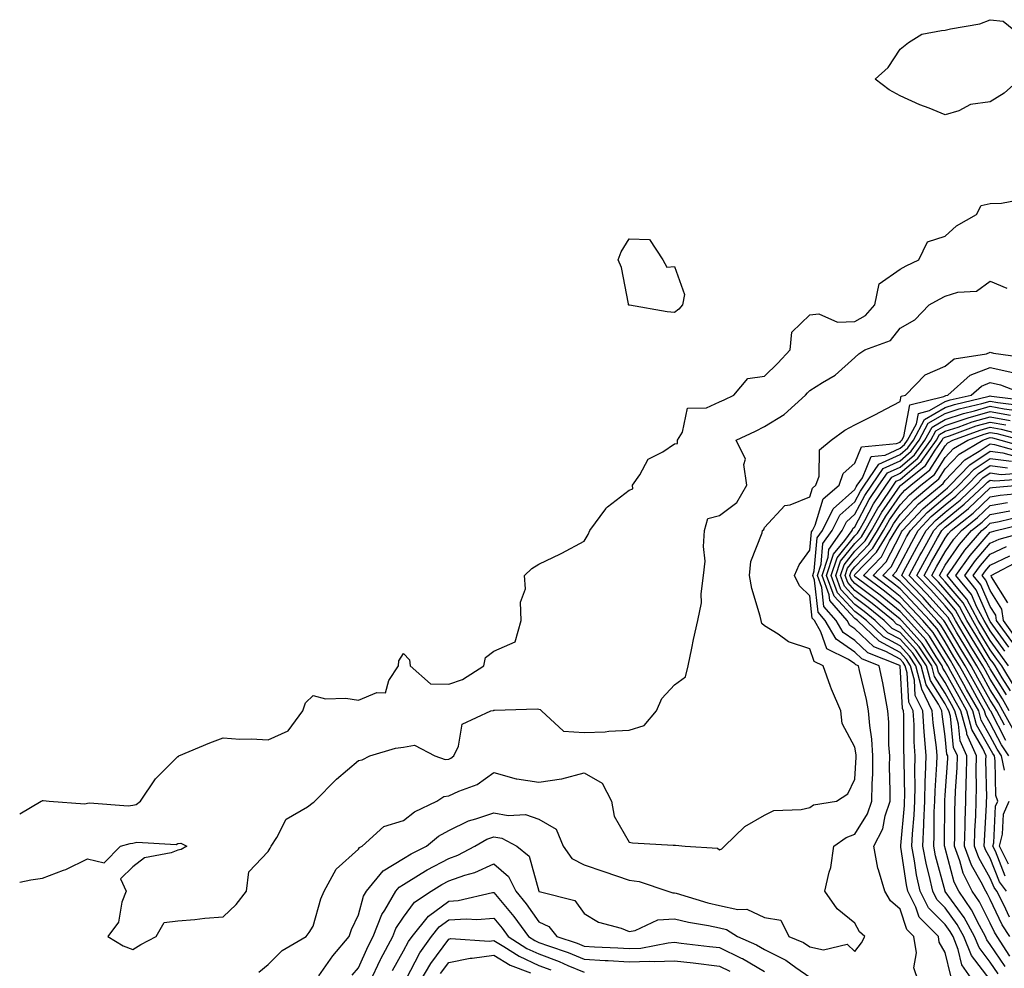
# Model space of a CAD drawing. Units: inches. Extents: x 1031843 to 1034483, y 7218698 to 7221338.
# Drawn here: x 1031843 to 1032061, y 7219395 to 7219605 of the extents above; entities that cross this region are included whole.
import ezdxf

# ---------------------------------------------------------------- set-up
doc = ezdxf.new("R2010")
doc.units = ezdxf.units.IN
doc.header["$MEASUREMENT"] = 0
doc.layers.add('Contour_10317218', color=7, linetype='Continuous', true_color=0xfe7e9f)

msp = doc.modelspace()

# ---------------------------------------------------------------- linework, layer by layer
at = {"layer": 'Contour_10317218'}
for points in [[(1032058.05, 7219586.92, 3042), (1032053.66, 7219586.31, 3042), (1032051.04, 7219584.91, 3042), (1032048.05, 7219584.03, 3042), (1032044.48, 7219585.49, 3042), (1032042.41, 7219586.28, 3042), (1032038.05, 7219588.21, 3042), (1032035.67, 7219589.54, 3042), (1032032.54, 7219591.92, 3042), (1032035.43, 7219594.54, 3042), (1032038.05, 7219598.56, 3042), (1032039.92, 7219600.05, 3042), (1032042.85, 7219601.92, 3042), (1032047.27, 7219602.7, 3042), (1032048.05, 7219602.78, 3042), (1032049.22, 7219603.09, 3042), (1032055.73, 7219604.24, 3042), (1032058.05, 7219605.12, 3042), (1032060.9, 7219604.77, 3042), (1032064.44, 7219601.92, 3042), (1032064.94, 7219598.81, 3042), (1032064.26, 7219595.71, 3042), (1032064.57, 7219591.92, 3042), (1032061.14, 7219588.83, 3042)], [(1031988.05, 7219540.2, 3042), (1031986.49, 7219540.36, 3042), (1031978.13, 7219541.84, 3042), (1031978.05, 7219541.84, 3042), (1031977.99, 7219541.86, 3042), (1031977.91, 7219541.92, 3042), (1031977.85, 7219542.12, 3042), (1031976.31, 7219550.18, 3042), (1031975.59, 7219551.92, 3042), (1031976.29, 7219553.68, 3042), (1031978.05, 7219556.57, 3042), (1031982.54, 7219556.41, 3042), (1031985.47, 7219551.92, 3042), (1031986.39, 7219550.26, 3042), (1031988.05, 7219550.44, 3042), (1031990.32, 7219544.19, 3042), (1031989.85, 7219541.92, 3042), (1031989.05, 7219540.92, 3042)]]:
    msp.add_polyline3d(points, close=True, dxfattribs=at)
for points in [[(1031843, 7219429.1, 3042), (1031847.74, 7219431.92, 3042), (1031847.97, 7219432, 3042), (1031848.05, 7219432.02, 3042), (1031848.17, 7219432.04, 3042), (1031849.55, 7219431.92, 3042), (1031857.41, 7219431.28, 3042), (1031858.05, 7219431.45, 3042), (1031858.46, 7219431.51, 3042), (1031867.03, 7219430.9, 3042), (1031868.05, 7219431, 3042), (1031868.79, 7219431.18, 3042), (1031869.79, 7219431.92, 3042), (1031873.11, 7219436.86, 3042), (1031878.05, 7219441.78, 3042), (1031878.15, 7219441.82, 3042), (1031878.26, 7219441.92, 3042), (1031885.12, 7219444.85, 3042), (1031888.05, 7219445.92, 3042), (1031891.76, 7219445.63, 3042), (1031894.26, 7219445.71, 3042), (1031898.05, 7219445.46, 3042), (1031902.5, 7219447.47, 3042), (1031905.76, 7219451.92, 3042), (1031906.31, 7219453.66, 3042), (1031908.05, 7219455.3, 3042), (1031910.73, 7219454.6, 3042), (1031915.24, 7219454.73, 3042), (1031918.05, 7219454.26, 3042), (1031922.11, 7219455.98, 3042), (1031924.05, 7219455.92, 3042), (1031924.79, 7219458.66, 3042), (1031926.9, 7219461.92, 3042), (1031927, 7219462.97, 3042), (1031928.05, 7219464.65, 3042), (1031929.34, 7219463.21, 3042), (1031929.48, 7219461.92, 3042), (1031934.05, 7219457.92, 3042), (1031938.05, 7219457.86, 3042), (1031941.12, 7219458.85, 3042), (1031945.84, 7219461.92, 3042), (1031946.21, 7219463.76, 3042), (1031948.05, 7219465.18, 3042), (1031952.76, 7219467.21, 3042), (1031954.09, 7219471.92, 3042), (1031953.97, 7219476, 3042), (1031955.06, 7219478.93, 3042), (1031954.83, 7219481.92, 3042), (1031956.49, 7219483.48, 3042), (1031958.05, 7219484.4, 3042), (1031962.85, 7219486.72, 3042), (1031963.13, 7219486.84, 3042), (1031968.05, 7219489.56, 3042), (1031968.97, 7219491, 3042), (1031969.3, 7219491.92, 3042), (1031972.85, 7219496.72, 3042), (1031973.01, 7219496.96, 3042), (1031973.26, 7219497.13, 3042), (1031978.05, 7219500.85, 3042), (1031978.87, 7219501.1, 3042), (1031978.75, 7219501.92, 3042), (1031980.37, 7219504.24, 3042), (1031982.27, 7219507.7, 3042), (1031985.49, 7219509.36, 3042), (1031988.05, 7219511.08, 3042), (1031988.77, 7219511.2, 3042), (1031988.75, 7219511.92, 3042), (1031989.83, 7219513.7, 3042), (1031990.96, 7219519.01, 3042), (1031995.2, 7219519.07, 3042), (1031998.05, 7219520.38, 3042), (1031999.1, 7219520.87, 3042), (1032001.19, 7219521.92, 3042), (1032004.36, 7219525.61, 3042), (1032008.05, 7219526.1, 3042), (1032011, 7219528.97, 3042), (1032013.69, 7219531.92, 3042), (1032014.1, 7219535.87, 3042), (1032018.05, 7219539.67, 3042), (1032020.02, 7219539.95, 3042), (1032024.18, 7219538.05, 3042), (1032028.05, 7219538.23, 3042), (1032030.43, 7219539.54, 3042), (1032032.46, 7219541.92, 3042), (1032033.42, 7219546.55, 3042), (1032038.05, 7219549.79, 3042), (1032039.44, 7219550.53, 3042), (1032042.21, 7219551.92, 3042), (1032044.12, 7219555.85, 3042), (1032048.05, 7219557.15, 3042), (1032050.55, 7219559.42, 3042), (1032055.02, 7219561.92, 3042), (1032056.04, 7219563.93, 3042), (1032058.05, 7219564.36, 3042), (1032060.55, 7219564.42, 3042), (1032064.73, 7219565.24, 3042)], [(1031843, 7219413.98, 3041), (1031845.49, 7219414.48, 3041), (1031848.05, 7219414.83, 3041), (1031852.72, 7219416.59, 3041), (1031853.23, 7219416.74, 3041), (1031858.05, 7219419.09, 3041), (1031861.72, 7219418.25, 3041), (1031865.35, 7219421.92, 3041), (1031867.44, 7219422.53, 3041), (1031868.05, 7219422.58, 3041), (1031868.93, 7219422.8, 3041), (1031877.68, 7219422.29, 3041), (1031878.05, 7219422.51, 3041), (1031878.71, 7219422.58, 3041), (1031880.04, 7219421.92, 3041), (1031878.79, 7219421.18, 3041), (1031878.05, 7219421.02, 3041), (1031876.59, 7219420.46, 3041), (1031870.65, 7219419.32, 3041), (1031868.05, 7219417.37, 3041), (1031865.3, 7219414.67, 3041), (1031866.57, 7219411.92, 3041), (1031865.65, 7219409.52, 3041), (1031864.89, 7219405.08, 3041), (1031862.5, 7219401.92, 3041), (1031865.94, 7219399.81, 3041), (1031868.05, 7219399.05, 3041), (1031869.87, 7219400.1, 3041), (1031873.26, 7219401.92, 3041), (1031875, 7219404.97, 3041), (1031878.05, 7219405.38, 3041), (1031881.8, 7219405.67, 3041), (1031884.01, 7219405.96, 3041), (1031888.05, 7219406.24, 3041), (1031890.98, 7219408.99, 3041), (1031893.26, 7219411.92, 3041), (1031893.75, 7219416.22, 3041), (1031898.05, 7219420.77, 3041), (1031898.48, 7219421.49, 3041), (1031898.71, 7219421.92, 3041), (1031900, 7219423.87, 3041), (1031902.07, 7219427.9, 3041), (1031906.8, 7219430.67, 3041), (1031908.05, 7219431.57, 3041), (1031908.23, 7219431.74, 3041), (1031908.36, 7219431.92, 3041), (1031913.17, 7219436.8, 3041), (1031918.05, 7219440.92, 3041), (1031918.89, 7219441.08, 3041), (1031920.55, 7219441.92, 3041), (1031926.29, 7219443.68, 3041), (1031928.05, 7219443.89, 3041), (1031930.45, 7219444.32, 3041), (1031934.98, 7219441.92, 3041), (1031937.27, 7219441.14, 3041), (1031938.05, 7219441.22, 3041), (1031938.54, 7219441.43, 3041), (1031939.16, 7219441.92, 3041), (1031940.22, 7219444.09, 3041), (1031941.02, 7219448.95, 3041), (1031947.42, 7219451.92, 3041), (1031947.97, 7219452, 3041), (1031948.05, 7219452.06, 3041), (1031948.17, 7219452.04, 3041), (1031957.64, 7219452.33, 3041), (1031958.05, 7219452.31, 3041), (1031958.34, 7219452.21, 3041), (1031958.62, 7219451.92, 3041), (1031963.52, 7219447.39, 3041), (1031968.05, 7219447.1, 3041), (1031972.7, 7219447.27, 3041), (1031973.56, 7219447.43, 3041), (1031978.05, 7219447.66, 3041), (1031981.33, 7219448.64, 3041), (1031984.12, 7219451.92, 3041), (1031985.28, 7219454.69, 3041), (1031988.05, 7219457.68, 3041), (1031990.49, 7219459.48, 3041), (1031991.08, 7219461.92, 3041), (1031991.94, 7219465.81, 3041), (1031992.27, 7219467.7, 3041), (1031993.28, 7219471.92, 3041), (1031994.09, 7219475.88, 3041), (1031993.97, 7219477.84, 3041), (1031994.5, 7219481.92, 3041), (1031994.85, 7219485.12, 3041), (1031994.48, 7219488.35, 3041), (1031994.75, 7219491.92, 3041), (1031995.45, 7219494.52, 3041), (1031998.05, 7219495.24, 3041), (1032001.9, 7219498.07, 3041), (1032004.07, 7219501.92, 3041), (1032003.42, 7219506.55, 3041), (1032003.83, 7219507.7, 3041), (1032001.74, 7219511.92, 3041), (1032006.04, 7219513.93, 3041), (1032008.05, 7219514.93, 3041), (1032012.37, 7219517.6, 3041), (1032017.07, 7219521.92, 3041), (1032017.56, 7219522.41, 3041), (1032018.05, 7219522.94, 3041), (1032020.84, 7219524.71, 3041), (1032023.66, 7219526.31, 3041), (1032028.05, 7219530.26, 3041), (1032028.95, 7219531.02, 3041), (1032030.22, 7219531.92, 3041), (1032035.94, 7219534.03, 3041), (1032038.05, 7219536.78, 3041), (1032041.35, 7219538.62, 3041), (1032044.5, 7219541.92, 3041), (1032046.78, 7219543.19, 3041), (1032048.05, 7219543.83, 3041), (1032050.86, 7219544.73, 3041), (1032055, 7219544.97, 3041), (1032058.05, 7219547.15, 3041), (1032061.74, 7219545.61, 3041)], [(1031896, 7219393.97, 3040), (1031898.05, 7219395.69, 3040), (1031901.14, 7219398.83, 3040), (1031906.45, 7219401.92, 3040), (1031907.15, 7219402.82, 3040), (1031908.05, 7219404.19, 3040), (1031909.75, 7219410.22, 3040), (1031910.45, 7219411.92, 3040), (1031913.13, 7219416.84, 3040), (1031918.05, 7219421.28, 3040), (1031918.32, 7219421.65, 3040), (1031918.91, 7219421.92, 3040), (1031923.71, 7219426.26, 3040), (1031928.05, 7219427.64, 3040), (1031930.45, 7219429.52, 3040), (1031935.39, 7219431.92, 3040), (1031937, 7219432.97, 3040), (1031938.05, 7219433.09, 3040), (1031940.26, 7219434.13, 3040), (1031944.36, 7219435.61, 3040), (1031948.05, 7219438.23, 3040), (1031952.99, 7219436.86, 3040), (1031953.11, 7219436.86, 3040), (1031958.05, 7219436.08, 3040), (1031963.01, 7219436.88, 3040), (1031963.09, 7219436.88, 3040), (1031968.05, 7219438.21, 3040), (1031972.05, 7219435.92, 3040), (1031974.12, 7219431.92, 3040), (1031974.71, 7219428.58, 3040), (1031978.05, 7219422.8, 3040), (1031978.79, 7219422.66, 3040), (1031987.8, 7219422.17, 3040), (1031988.05, 7219422.13, 3040), (1031988.3, 7219422.17, 3040), (1031990.47, 7219421.92, 3040), (1031997.6, 7219421.47, 3040), (1031998.05, 7219421.12, 3040), (1031998.6, 7219421.37, 3040), (1031999.14, 7219421.92, 3040), (1032003.69, 7219426.28, 3040), (1032008.05, 7219428.81, 3040), (1032010.12, 7219429.85, 3040), (1032016.17, 7219430.05, 3040), (1032018.05, 7219430.53, 3040), (1032018.91, 7219431.06, 3040), (1032023.99, 7219431.92, 3040), (1032026.45, 7219433.52, 3040), (1032028.05, 7219436.78, 3040), (1032028.32, 7219441.65, 3040), (1032028.32, 7219441.92, 3040), (1032028.3, 7219442.17, 3040), (1032028.05, 7219443.89, 3040), (1032025.24, 7219449.11, 3040), (1032024.96, 7219451.92, 3040), (1032022.84, 7219456.71, 3040), (1032022.66, 7219457.31, 3040), (1032020.98, 7219461.92, 3040), (1032019.01, 7219462.88, 3040), (1032018.05, 7219465.67, 3040), (1032013.36, 7219467.23, 3040), (1032011.04, 7219468.93, 3040), (1032008.05, 7219470.77, 3040), (1032007.42, 7219471.3, 3040), (1032007.29, 7219471.92, 3040), (1032007.09, 7219472.88, 3040), (1032005.18, 7219479.05, 3040), (1032004.73, 7219481.92, 3040), (1032004.98, 7219484.99, 3040), (1032007.5, 7219491.37, 3040), (1032007.58, 7219491.92, 3040), (1032007.87, 7219492.1, 3040), (1032008.05, 7219492.58, 3040), (1032012.56, 7219497.41, 3040), (1032013.69, 7219497.56, 3040), (1032018.05, 7219499.34, 3040), (1032018.66, 7219501.31, 3040), (1032019.36, 7219501.92, 3040), (1032020.1, 7219503.97, 3040), (1032020.18, 7219509.79, 3040), (1032022.78, 7219511.92, 3040), (1032025.8, 7219514.17, 3040), (1032028.05, 7219515.34, 3040), (1032032.46, 7219517.51, 3040), (1032035, 7219518.87, 3040), (1032038.05, 7219520.47, 3040), (1032038.28, 7219521.69, 3040), (1032039.24, 7219521.92, 3040), (1032043.6, 7219526.37, 3040), (1032048.05, 7219528.29, 3040), (1032050.04, 7219529.93, 3040), (1032057.21, 7219531.08, 3040), (1032058.05, 7219531.39, 3040), (1032058.73, 7219531.24, 3040), (1032066.31, 7219530.18, 3040)], [(1031909.28, 7219393.15, 3039), (1031912.37, 7219397.6, 3039), (1031915.98, 7219401.92, 3039), (1031916.51, 7219403.46, 3039), (1031918.05, 7219406.67, 3039), (1031919.16, 7219410.81, 3039), (1031919.81, 7219411.92, 3039), (1031923.52, 7219416.45, 3039), (1031928.05, 7219419.22, 3039), (1031929.73, 7219420.24, 3039), (1031933.13, 7219421.92, 3039), (1031935.82, 7219424.15, 3039), (1031938.05, 7219425.38, 3039), (1031942.41, 7219427.56, 3039), (1031944.09, 7219427.96, 3039), (1031948.05, 7219429.34, 3039), (1031951.23, 7219428.74, 3039), (1031955.06, 7219428.93, 3039), (1031958.05, 7219427.9, 3039), (1031961.84, 7219425.71, 3039), (1031963.42, 7219421.92, 3039), (1031965.35, 7219419.22, 3039), (1031968.05, 7219417.76, 3039), (1031972.42, 7219416.3, 3039), (1031978.05, 7219414.42, 3039), (1031980.22, 7219414.09, 3039), (1031986.6, 7219411.92, 3039), (1031987.72, 7219411.59, 3039), (1031988.05, 7219411.61, 3039), (1031988.48, 7219411.49, 3039), (1031995.47, 7219409.34, 3039), (1031998.05, 7219408.8, 3039), (1032002.09, 7219407.88, 3039), (1032004.12, 7219407.99, 3039), (1032008.05, 7219406.14, 3039), (1032011.64, 7219405.51, 3039), (1032013.44, 7219401.92, 3039), (1032016.68, 7219400.55, 3039), (1032018.05, 7219399.6, 3039), (1032021.06, 7219398.91, 3039), (1032026.31, 7219400.18, 3039), (1032028.05, 7219398.56, 3039), (1032029.48, 7219400.49, 3039), (1032030.24, 7219401.92, 3039), (1032029.05, 7219402.92, 3039), (1032028.05, 7219404.89, 3039), (1032024.14, 7219408.01, 3039), (1032021.39, 7219411.92, 3039), (1032022.31, 7219416.18, 3039), (1032022.74, 7219417.23, 3039), (1032023.36, 7219421.92, 3039), (1032026.1, 7219423.87, 3039), (1032028.05, 7219424.56, 3039), (1032030.86, 7219429.11, 3039), (1032031.82, 7219431.92, 3039), (1032031.86, 7219435.73, 3039), (1032032, 7219437.97, 3039), (1032032.03, 7219441.92, 3039), (1032031.78, 7219445.65, 3039), (1032031.33, 7219448.64, 3039), (1032031.08, 7219451.92, 3039), (1032030.59, 7219454.46, 3039), (1032029.07, 7219460.9, 3039), (1032028.85, 7219461.92, 3039), (1032028.28, 7219462.15, 3039), (1032028.05, 7219462.37, 3039), (1032026.64, 7219463.33, 3039), (1032021.82, 7219465.69, 3039), (1032020.51, 7219469.46, 3039), (1032019.09, 7219471.92, 3039), (1032018.6, 7219472.47, 3039), (1032018.05, 7219477.41, 3039), (1032015.78, 7219479.65, 3039), (1032014.63, 7219481.92, 3039), (1032015.69, 7219484.28, 3039), (1032018.05, 7219487.55, 3039), (1032018.4, 7219491.57, 3039), (1032018.66, 7219491.92, 3039), (1032019.24, 7219493.11, 3039), (1032021.02, 7219498.95, 3039), (1032024.55, 7219501.92, 3039), (1032025.47, 7219504.5, 3039), (1032028.05, 7219506.82, 3039), (1032029.53, 7219510.44, 3039), (1032037.29, 7219511.16, 3039), (1032038.05, 7219511.51, 3039), (1032038.26, 7219511.71, 3039), (1032038.42, 7219511.92, 3039), (1032038.87, 7219512.74, 3039), (1032040.2, 7219519.77, 3039), (1032047.72, 7219521.59, 3039), (1032048.05, 7219521.78, 3039), (1032048.17, 7219521.8, 3039), (1032048.62, 7219521.92, 3039), (1032053.62, 7219526.35, 3039), (1032058.05, 7219528.05, 3039), (1032063.03, 7219526.9, 3039)], [(1032042.11, 7219391.92, 3038), (1032041.1, 7219394.97, 3038), (1032041.66, 7219398.31, 3038), (1032041.12, 7219401.92, 3038), (1032039.59, 7219403.46, 3038), (1032038.05, 7219407.99, 3038), (1032035.96, 7219409.83, 3038), (1032034.65, 7219411.92, 3038), (1032033.3, 7219416.67, 3038), (1032033.15, 7219417.02, 3038), (1032032.21, 7219421.92, 3038), (1032034.2, 7219425.77, 3038), (1032034.75, 7219428.62, 3038), (1032035.86, 7219431.92, 3038), (1032035.88, 7219434.09, 3038), (1032035.73, 7219439.6, 3038), (1032035.76, 7219441.92, 3038), (1032035.59, 7219444.38, 3038), (1032035.57, 7219449.44, 3038), (1032035.37, 7219451.92, 3038), (1032034.73, 7219455.24, 3038), (1032034.26, 7219458.13, 3038), (1032033.46, 7219461.92, 3038), (1032029.61, 7219463.48, 3038), (1032028.05, 7219464.95, 3038), (1032023.91, 7219467.78, 3038), (1032021.49, 7219471.92, 3038), (1032019.89, 7219473.76, 3038), (1032019.1, 7219480.87, 3038), (1032018.71, 7219481.92, 3038), (1032019.05, 7219482.92, 3038), (1032019.69, 7219490.28, 3038), (1032020.84, 7219491.92, 3038), (1032023.25, 7219496.72, 3038), (1032028.05, 7219501.02, 3038), (1032028.36, 7219501.61, 3038), (1032028.58, 7219501.92, 3038), (1032029.73, 7219503.6, 3038), (1032031.66, 7219508.31, 3038), (1032034.73, 7219508.6, 3038), (1032038.05, 7219510.12, 3038), (1032039.03, 7219510.94, 3038), (1032039.71, 7219511.92, 3038), (1032041.66, 7219515.53, 3038), (1032042.11, 7219517.86, 3038), (1032044.59, 7219518.46, 3038), (1032048.05, 7219520.46, 3038), (1032049.14, 7219520.83, 3038), (1032053.79, 7219521.92, 3038), (1032056.06, 7219523.91, 3038), (1032058.05, 7219524.69, 3038), (1032060.3, 7219524.17, 3038), (1032066.25, 7219521.92, 3038)], [(1032049.28, 7219393.15, 3037), (1032048.05, 7219398.37, 3037), (1032046.74, 7219400.61, 3037), (1032046.55, 7219401.92, 3037), (1032042.31, 7219406.18, 3037), (1032041.55, 7219408.42, 3037), (1032039.79, 7219411.92, 3037), (1032039.48, 7219413.35, 3037), (1032038.25, 7219421.72, 3037), (1032038.21, 7219421.92, 3037), (1032038.23, 7219422.1, 3037), (1032039.03, 7219430.94, 3037), (1032039.07, 7219431.92, 3037), (1032039.09, 7219432.96, 3037), (1032038.95, 7219441.02, 3037), (1032038.99, 7219441.92, 3037), (1032038.91, 7219442.78, 3037), (1032038.91, 7219451.06, 3037), (1032038.85, 7219451.92, 3037), (1032038.58, 7219452.45, 3037), (1032038.05, 7219461.92, 3037), (1032038.03, 7219461.94, 3037), (1032030.94, 7219464.81, 3037), (1032028.05, 7219467.51, 3037), (1032025.43, 7219469.3, 3037), (1032023.91, 7219471.92, 3037), (1032021.19, 7219475.06, 3037), (1032020.73, 7219479.24, 3037), (1032019.73, 7219481.92, 3037), (1032020.57, 7219484.44, 3037), (1032020.96, 7219489.01, 3037), (1032023.03, 7219491.92, 3037), (1032024.71, 7219495.26, 3037), (1032028.05, 7219498.27, 3037), (1032029.32, 7219500.65, 3037), (1032030.18, 7219501.92, 3037), (1032033.38, 7219506.59, 3037), (1032038.05, 7219508.74, 3037), (1032039.77, 7219510.2, 3037), (1032041, 7219511.92, 3037), (1032043.48, 7219516.49, 3037), (1032048.05, 7219519.15, 3037), (1032050.14, 7219519.83, 3037), (1032057.78, 7219521.65, 3037), (1032058.05, 7219521.72, 3037), (1032058.3, 7219521.67, 3037), (1032066.76, 7219520.63, 3037)], [(1032054.3, 7219391.92, 3036), (1032051.74, 7219395.61, 3036), (1032050.94, 7219399.03, 3036), (1032049.79, 7219401.92, 3036), (1032049.16, 7219403.03, 3036), (1032048.05, 7219404.58, 3036), (1032044.38, 7219408.25, 3036), (1032042.54, 7219411.92, 3036), (1032041.72, 7219415.59, 3036), (1032041.27, 7219418.7, 3036), (1032040.65, 7219421.92, 3036), (1032040.78, 7219424.65, 3036), (1032041.16, 7219428.81, 3036), (1032041.29, 7219431.92, 3036), (1032041.37, 7219435.24, 3036), (1032041.31, 7219438.66, 3036), (1032041.41, 7219441.92, 3036), (1032041.17, 7219445.05, 3036), (1032041.17, 7219448.8, 3036), (1032040.96, 7219451.92, 3036), (1032040, 7219453.87, 3036), (1032039.65, 7219460.32, 3036), (1032039.22, 7219461.92, 3036), (1032038.75, 7219462.62, 3036), (1032038.05, 7219463.4, 3036), (1032034.89, 7219465.08, 3036), (1032032.27, 7219466.14, 3036), (1032028.05, 7219470.08, 3036), (1032026.96, 7219470.83, 3036), (1032026.33, 7219471.92, 3036), (1032022.48, 7219476.35, 3036), (1032022.33, 7219477.64, 3036), (1032020.76, 7219481.92, 3036), (1032022.09, 7219485.96, 3036), (1032022.25, 7219487.72, 3036), (1032025.22, 7219491.92, 3036), (1032026.16, 7219493.81, 3036), (1032028.05, 7219495.49, 3036), (1032030.28, 7219499.69, 3036), (1032031.78, 7219501.92, 3036), (1032034.34, 7219505.63, 3036), (1032038.05, 7219507.35, 3036), (1032040.51, 7219509.46, 3036), (1032042.27, 7219511.92, 3036), (1032044.3, 7219515.67, 3036), (1032048.05, 7219517.84, 3036), (1032051.14, 7219518.83, 3036), (1032056.16, 7219520.03, 3036), (1032058.05, 7219520.57, 3036), (1032059.71, 7219520.26, 3036), (1032065.65, 7219519.52, 3036)], [(1032058.05, 7219392.31, 3035), (1032053.85, 7219397.72, 3035), (1032052.17, 7219401.92, 3035), (1032050.71, 7219404.58, 3035), (1032048.05, 7219408.23, 3035), (1032046.21, 7219410.08, 3035), (1032045.28, 7219411.92, 3035), (1032044.5, 7219415.47, 3035), (1032043.89, 7219417.76, 3035), (1032043.07, 7219421.92, 3035), (1032043.3, 7219426.67, 3035), (1032043.3, 7219427.17, 3035), (1032043.52, 7219431.92, 3035), (1032043.64, 7219436.33, 3035), (1032043.71, 7219437.58, 3035), (1032043.85, 7219441.92, 3035), (1032043.5, 7219446.47, 3035), (1032043.38, 7219447.25, 3035), (1032043.07, 7219451.92, 3035), (1032041.43, 7219455.3, 3035), (1032041.25, 7219458.72, 3035), (1032040.39, 7219461.92, 3035), (1032039.46, 7219463.33, 3035), (1032038.05, 7219464.87, 3035), (1032033.46, 7219467.33, 3035), (1032028.62, 7219471.92, 3035), (1032028.3, 7219472.17, 3035), (1032028.05, 7219472.37, 3035), (1032023.46, 7219477.33, 3035), (1032021.78, 7219481.92, 3035), (1032023.34, 7219486.63, 3035), (1032025.84, 7219489.71, 3035), (1032027.41, 7219491.92, 3035), (1032027.62, 7219492.35, 3035), (1032028.05, 7219492.74, 3035), (1032031.23, 7219498.74, 3035), (1032033.38, 7219501.92, 3035), (1032035.28, 7219504.69, 3035), (1032038.05, 7219505.96, 3035), (1032041.27, 7219508.7, 3035), (1032043.56, 7219511.92, 3035), (1032045.14, 7219514.83, 3035), (1032048.05, 7219516.53, 3035), (1032052.13, 7219517.84, 3035), (1032054.55, 7219518.42, 3035), (1032058.05, 7219519.42, 3035), (1032061.12, 7219518.85, 3035), (1032064.55, 7219518.42, 3035)], [(1032059.79, 7219393.66, 3034), (1032058.05, 7219396.24, 3034), (1032055.57, 7219399.44, 3034), (1032054.57, 7219401.92, 3034), (1032052.25, 7219406.12, 3034), (1032048.05, 7219411.9, 3034), (1032048.03, 7219411.9, 3034), (1032048.03, 7219411.94, 3034), (1032045.92, 7219419.79, 3034), (1032045.51, 7219421.92, 3034), (1032045.63, 7219424.34, 3034), (1032045.63, 7219429.5, 3034), (1032045.75, 7219431.92, 3034), (1032045.8, 7219434.17, 3034), (1032046.21, 7219440.08, 3034), (1032046.27, 7219441.92, 3034), (1032046.14, 7219443.83, 3034), (1032045.37, 7219449.24, 3034), (1032045.18, 7219451.92, 3034), (1032042.85, 7219456.72, 3034), (1032042.84, 7219457.13, 3034), (1032041.57, 7219461.92, 3034), (1032040.16, 7219464.03, 3034), (1032038.05, 7219466.35, 3034), (1032034.42, 7219468.29, 3034), (1032030.59, 7219471.92, 3034), (1032029.18, 7219473.05, 3034), (1032028.05, 7219473.93, 3034), (1032024.22, 7219478.09, 3034), (1032022.8, 7219481.92, 3034), (1032024.1, 7219485.87, 3034), (1032028.05, 7219490.71, 3034), (1032028.64, 7219491.33, 3034), (1032029.01, 7219491.92, 3034), (1032030.26, 7219494.13, 3034), (1032032.19, 7219497.78, 3034), (1032034.98, 7219501.92, 3034), (1032036.23, 7219503.74, 3034), (1032038.05, 7219504.58, 3034), (1032042.01, 7219507.96, 3034), (1032044.85, 7219511.92, 3034), (1032045.96, 7219514.01, 3034), (1032048.05, 7219515.2, 3034), (1032052.91, 7219516.78, 3034), (1032053.11, 7219516.86, 3034), (1032058.05, 7219518.27, 3034), (1032062.52, 7219517.45, 3034)], [(1032061.35, 7219395.22, 3033), (1032058.05, 7219400.16, 3033), (1032057.29, 7219401.16, 3033), (1032056.98, 7219401.92, 3033), (1032055.63, 7219404.34, 3033), (1032053.91, 7219407.78, 3033), (1032051.04, 7219411.92, 3033), (1032050.04, 7219413.91, 3033), (1032048.05, 7219421.47, 3033), (1032047.95, 7219421.82, 3033), (1032047.93, 7219421.92, 3033), (1032047.93, 7219422.04, 3033), (1032047.95, 7219431.82, 3033), (1032047.95, 7219431.92, 3033), (1032047.95, 7219432.02, 3033), (1032048.05, 7219433.25, 3033), (1032048.62, 7219441.35, 3033), (1032048.62, 7219441.92, 3033), (1032048.44, 7219442.31, 3033), (1032048.05, 7219446.26, 3033), (1032047.35, 7219451.22, 3033), (1032047.31, 7219451.92, 3033), (1032046.6, 7219453.37, 3033), (1032043.85, 7219457.72, 3033), (1032042.72, 7219461.92, 3033), (1032040.86, 7219464.73, 3033), (1032038.05, 7219467.82, 3033), (1032035.37, 7219469.24, 3033), (1032032.56, 7219471.92, 3033), (1032030.08, 7219473.95, 3033), (1032028.05, 7219475.47, 3033), (1032024.96, 7219478.83, 3033), (1032023.83, 7219481.92, 3033), (1032024.87, 7219485.1, 3033), (1032028.05, 7219489.01, 3033), (1032029.5, 7219490.47, 3033), (1032030.35, 7219491.92, 3033), (1032033.15, 7219496.82, 3033), (1032033.56, 7219497.43, 3033), (1032036.57, 7219501.92, 3033), (1032037.17, 7219502.8, 3033), (1032038.05, 7219503.19, 3033), (1032042.76, 7219507.21, 3033), (1032046.12, 7219511.92, 3033), (1032046.8, 7219513.17, 3033), (1032048.05, 7219513.89, 3033), (1032050.96, 7219514.83, 3033), (1032054.01, 7219515.96, 3033), (1032058.05, 7219517.12, 3033), (1032062.44, 7219516.31, 3033)], [(1032062.41, 7219397.56, 3032), (1032059.59, 7219401.92, 3032), (1032058.97, 7219402.84, 3032), (1032058.05, 7219404.83, 3032), (1032055.69, 7219409.56, 3032), (1032054.03, 7219411.92, 3032), (1032052.05, 7219415.92, 3032), (1032051.33, 7219418.64, 3032), (1032050.14, 7219421.92, 3032), (1032050.2, 7219424.07, 3032), (1032050.22, 7219429.75, 3032), (1032050.28, 7219431.92, 3032), (1032050.34, 7219434.21, 3032), (1032050.69, 7219439.28, 3032), (1032050.75, 7219441.92, 3032), (1032049.92, 7219443.8, 3032), (1032049.22, 7219450.75, 3032), (1032048.89, 7219451.92, 3032), (1032048.6, 7219452.47, 3032), (1032048.05, 7219453.46, 3032), (1032044.77, 7219458.64, 3032), (1032043.89, 7219461.92, 3032), (1032041.57, 7219465.44, 3032), (1032038.05, 7219469.28, 3032), (1032036.33, 7219470.2, 3032), (1032034.53, 7219471.92, 3032), (1032030.96, 7219474.83, 3032), (1032028.05, 7219477.04, 3032), (1032025.71, 7219479.58, 3032), (1032024.85, 7219481.92, 3032), (1032025.65, 7219484.32, 3032), (1032028.05, 7219487.29, 3032), (1032030.34, 7219489.63, 3032), (1032031.7, 7219491.92, 3032), (1032034.01, 7219495.96, 3032), (1032038.05, 7219501.76, 3032), (1032038.13, 7219501.84, 3032), (1032038.23, 7219501.92, 3032), (1032043.66, 7219506.31, 3032), (1032045.8, 7219509.67, 3032), (1032047.41, 7219511.92, 3032), (1032047.64, 7219512.33, 3032), (1032048.05, 7219512.58, 3032), (1032049.03, 7219512.9, 3032), (1032054.91, 7219515.06, 3032), (1032058.05, 7219515.94, 3032), (1032061.47, 7219515.34, 3032)], [(1032062.41, 7219401.92, 3031), (1032060.65, 7219404.52, 3031), (1032058.05, 7219410.12, 3031), (1032057.44, 7219411.31, 3031), (1032057.03, 7219411.92, 3031), (1032056.04, 7219413.93, 3031), (1032053.85, 7219417.72, 3031), (1032052.33, 7219421.92, 3031), (1032052.46, 7219426.33, 3031), (1032052.46, 7219427.51, 3031), (1032052.6, 7219431.92, 3031), (1032052.72, 7219436.59, 3031), (1032052.76, 7219437.21, 3031), (1032052.87, 7219441.92, 3031), (1032051.39, 7219445.26, 3031), (1032051.02, 7219448.95, 3031), (1032050.22, 7219451.92, 3031), (1032049.44, 7219453.31, 3031), (1032048.05, 7219455.83, 3031), (1032045.69, 7219459.56, 3031), (1032045.06, 7219461.92, 3031), (1032042.25, 7219466.12, 3031), (1032038.05, 7219470.77, 3031), (1032037.29, 7219471.16, 3031), (1032036.51, 7219471.92, 3031), (1032031.86, 7219475.73, 3031), (1032028.05, 7219478.6, 3031), (1032026.47, 7219480.34, 3031), (1032025.88, 7219481.92, 3031), (1032026.41, 7219483.56, 3031), (1032028.05, 7219485.57, 3031), (1032031.17, 7219488.8, 3031), (1032033.05, 7219491.92, 3031), (1032034.87, 7219495.1, 3031), (1032038.05, 7219499.65, 3031), (1032039.14, 7219500.83, 3031), (1032040.45, 7219501.92, 3031), (1032044.65, 7219505.32, 3031), (1032048.05, 7219510.65, 3031), (1032048.67, 7219511.3, 3031), (1032049.71, 7219511.92, 3031), (1032055.8, 7219514.17, 3031), (1032058.05, 7219514.79, 3031), (1032060.49, 7219514.36, 3031), (1032067.48, 7219512.49, 3031)], [(1032062.31, 7219406.18, 3030), (1032061.06, 7219408.91, 3030), (1032059.48, 7219411.92, 3030), (1032058.87, 7219412.74, 3030), (1032058.05, 7219414.83, 3030), (1032055.47, 7219419.34, 3030), (1032054.53, 7219421.92, 3030), (1032054.63, 7219425.34, 3030), (1032054.81, 7219428.68, 3030), (1032054.91, 7219431.92, 3030), (1032054.98, 7219434.99, 3030), (1032054.92, 7219438.8, 3030), (1032054.98, 7219441.92, 3030), (1032052.87, 7219446.74, 3030), (1032052.84, 7219447.13, 3030), (1032051.53, 7219451.92, 3030), (1032050.28, 7219454.15, 3030), (1032048.05, 7219458.21, 3030), (1032046.6, 7219460.47, 3030), (1032046.23, 7219461.92, 3030), (1032042.95, 7219466.82, 3030), (1032041.16, 7219468.81, 3030), (1032038.38, 7219471.92, 3030), (1032038.23, 7219472.1, 3030), (1032038.05, 7219472.27, 3030), (1032036.16, 7219473.81, 3030), (1032032.74, 7219476.61, 3030), (1032028.05, 7219480.16, 3030), (1032027.21, 7219481.08, 3030), (1032026.9, 7219481.92, 3030), (1032027.19, 7219482.78, 3030), (1032028.05, 7219483.85, 3030), (1032032.01, 7219487.96, 3030), (1032034.42, 7219491.92, 3030), (1032035.73, 7219494.24, 3030), (1032038.05, 7219497.56, 3030), (1032040.16, 7219499.81, 3030), (1032042.68, 7219501.92, 3030), (1032045.65, 7219504.32, 3030), (1032048.05, 7219508.09, 3030), (1032049.91, 7219510.06, 3030), (1032053.05, 7219511.92, 3030), (1032056.7, 7219513.27, 3030), (1032058.05, 7219513.64, 3030), (1032059.51, 7219513.38, 3030), (1032065, 7219511.92, 3030)], [(1032061.64, 7219411.92, 3029), (1032060.12, 7219413.99, 3029), (1032058.05, 7219419.24, 3029), (1032057.07, 7219420.94, 3029), (1032056.72, 7219421.92, 3029), (1032056.76, 7219423.21, 3029), (1032057.21, 7219431.08, 3029), (1032057.23, 7219431.92, 3029), (1032057.25, 7219432.72, 3029), (1032057.09, 7219440.96, 3029), (1032057.11, 7219441.92, 3029), (1032056.37, 7219443.6, 3029), (1032053.95, 7219447.82, 3029), (1032052.84, 7219451.92, 3029), (1032051.12, 7219454.99, 3029), (1032048.05, 7219460.59, 3029), (1032047.52, 7219461.39, 3029), (1032047.39, 7219461.92, 3029), (1032046.08, 7219463.89, 3029), (1032043.77, 7219467.64, 3029), (1032039.94, 7219471.92, 3029), (1032039.05, 7219472.92, 3029), (1032038.05, 7219473.95, 3029), (1032033.66, 7219477.53, 3029), (1032028.87, 7219481.1, 3029), (1032028.05, 7219481.72, 3029), (1032027.95, 7219481.82, 3029), (1032027.91, 7219481.92, 3029), (1032027.95, 7219482.02, 3029), (1032028.05, 7219482.13, 3029), (1032032.85, 7219487.12, 3029), (1032035.76, 7219491.92, 3029), (1032036.59, 7219493.38, 3029), (1032038.05, 7219495.46, 3029), (1032041.17, 7219498.8, 3029), (1032044.91, 7219501.92, 3029), (1032046.64, 7219503.33, 3029), (1032048.05, 7219505.53, 3029), (1032051.16, 7219508.81, 3029), (1032056.39, 7219511.92, 3029), (1032057.6, 7219512.37, 3029), (1032058.05, 7219512.49, 3029), (1032058.54, 7219512.41, 3029), (1032060.35, 7219511.92, 3029), (1032066.33, 7219510.2, 3029)], [(1032061.37, 7219415.24, 3028), (1032059.18, 7219420.79, 3028), (1032058.62, 7219421.92, 3028), (1032058.81, 7219422.68, 3028), (1032059.18, 7219430.79, 3028), (1032059.69, 7219431.92, 3028), (1032059.3, 7219433.17, 3028), (1032059.16, 7219440.81, 3028), (1032058.95, 7219441.92, 3028), (1032058.6, 7219442.47, 3028), (1032058.05, 7219443.5, 3028), (1032054.98, 7219448.85, 3028), (1032054.14, 7219451.92, 3028), (1032051.96, 7219455.83, 3028), (1032049.32, 7219460.65, 3028), (1032048.62, 7219461.92, 3028), (1032048.4, 7219462.27, 3028), (1032048.05, 7219462.86, 3028), (1032044.59, 7219468.46, 3028), (1032041.51, 7219471.92, 3028), (1032039.87, 7219473.74, 3028), (1032038.05, 7219475.61, 3028), (1032034.57, 7219478.44, 3028), (1032029.92, 7219481.92, 3028), (1032033.91, 7219486.06, 3028), (1032035.71, 7219489.58, 3028), (1032037.11, 7219491.92, 3028), (1032037.46, 7219492.51, 3028), (1032038.05, 7219493.37, 3028), (1032042.17, 7219497.8, 3028), (1032047.13, 7219501.92, 3028), (1032047.64, 7219502.33, 3028), (1032048.05, 7219502.97, 3028), (1032052.41, 7219507.56, 3028), (1032055.61, 7219509.48, 3028), (1032058.05, 7219511.1, 3028), (1032058.99, 7219510.98, 3028), (1032065.3, 7219509.17, 3028)], [(1032061.17, 7219438.8, 3027), (1032060.55, 7219441.92, 3027), (1032059.55, 7219443.42, 3027), (1032058.05, 7219446.33, 3027), (1032056.02, 7219449.89, 3027), (1032055.47, 7219451.92, 3027), (1032052.8, 7219456.67, 3027), (1032052.19, 7219457.78, 3027), (1032049.91, 7219461.92, 3027), (1032049.2, 7219463.07, 3027), (1032048.05, 7219465.03, 3027), (1032045.41, 7219469.28, 3027), (1032043.07, 7219471.92, 3027), (1032040.69, 7219474.56, 3027), (1032038.05, 7219477.29, 3027), (1032035.49, 7219479.36, 3027), (1032032.07, 7219481.92, 3027), (1032035, 7219484.97, 3027), (1032038.05, 7219490.92, 3027), (1032038.4, 7219491.57, 3027), (1032038.6, 7219491.92, 3027), (1032043.17, 7219496.8, 3027), (1032048.05, 7219500.94, 3027), (1032048.6, 7219501.37, 3027), (1032049.16, 7219501.92, 3027), (1032053.5, 7219506.47, 3027), (1032058.05, 7219509.5, 3027), (1032060.84, 7219509.13, 3027), (1032064.26, 7219508.13, 3027)], [(1032062.15, 7219441.92, 3026), (1032060.53, 7219444.4, 3026), (1032058.05, 7219449.17, 3026), (1032057.05, 7219450.92, 3026), (1032056.78, 7219451.92, 3026), (1032055.16, 7219454.81, 3026), (1032053.64, 7219457.51, 3026), (1032051.19, 7219461.92, 3026), (1032050, 7219463.87, 3026), (1032048.05, 7219467.19, 3026), (1032046.25, 7219470.12, 3026), (1032044.63, 7219471.92, 3026), (1032041.51, 7219475.38, 3026), (1032038.05, 7219478.95, 3026), (1032036.41, 7219480.28, 3026), (1032034.22, 7219481.92, 3026), (1032036.1, 7219483.87, 3026), (1032038.05, 7219487.68, 3026), (1032039.51, 7219490.46, 3026), (1032040.34, 7219491.92, 3026), (1032044.07, 7219495.9, 3026), (1032048.05, 7219499.28, 3026), (1032049.51, 7219500.46, 3026), (1032051.06, 7219501.92, 3026), (1032054.48, 7219505.49, 3026), (1032058.05, 7219507.88, 3026), (1032062.72, 7219507.25, 3026)], [(1032061.51, 7219445.38, 3025), (1032058.15, 7219451.82, 3025), (1032058.09, 7219451.92, 3025), (1032058.07, 7219451.94, 3025), (1032058.05, 7219451.98, 3025), (1032054.48, 7219458.35, 3025), (1032052.5, 7219461.92, 3025), (1032050.8, 7219464.67, 3025), (1032048.05, 7219469.36, 3025), (1032047.07, 7219470.94, 3025), (1032046.19, 7219471.92, 3025), (1032042.33, 7219476.2, 3025), (1032038.05, 7219480.61, 3025), (1032037.33, 7219481.2, 3025), (1032036.37, 7219481.92, 3025), (1032037.19, 7219482.78, 3025), (1032038.05, 7219484.44, 3025), (1032040.63, 7219489.34, 3025), (1032042.07, 7219491.92, 3025), (1032044.96, 7219495.01, 3025), (1032048.05, 7219497.62, 3025), (1032050.43, 7219499.54, 3025), (1032052.95, 7219501.92, 3025), (1032055.45, 7219504.52, 3025), (1032058.05, 7219506.28, 3025), (1032061.88, 7219505.75, 3025)], [(1032061.21, 7219448.76, 3024), (1032059.46, 7219451.92, 3024), (1032058.97, 7219452.84, 3024), (1032058.05, 7219454.3, 3024), (1032055.3, 7219459.17, 3024), (1032053.79, 7219461.92, 3024), (1032051.62, 7219465.49, 3024), (1032048.05, 7219471.53, 3024), (1032047.89, 7219471.76, 3024), (1032047.76, 7219471.92, 3024), (1032045.04, 7219474.93, 3024), (1032043.15, 7219477.02, 3024), (1032038.42, 7219481.92, 3024), (1032038.85, 7219482.72, 3024), (1032041.74, 7219488.23, 3024), (1032043.83, 7219491.92, 3024), (1032045.88, 7219494.09, 3024), (1032048.05, 7219495.94, 3024), (1032051.35, 7219498.62, 3024), (1032054.85, 7219501.92, 3024), (1032056.41, 7219503.56, 3024), (1032058.05, 7219504.65, 3024), (1032060.45, 7219504.32, 3024), (1032065.32, 7219504.65, 3024)], [(1032063.4, 7219447.27, 3023), (1032060.82, 7219451.92, 3023), (1032059.85, 7219453.72, 3023), (1032058.05, 7219456.61, 3023), (1032056.14, 7219460.01, 3023), (1032055.08, 7219461.92, 3023), (1032052.42, 7219466.3, 3023), (1032050.59, 7219469.38, 3023), (1032049.09, 7219471.92, 3023), (1032048.71, 7219472.58, 3023), (1032048.05, 7219473.38, 3023), (1032044.01, 7219477.88, 3023), (1032040.08, 7219481.92, 3023), (1032042.46, 7219486.33, 3023), (1032042.87, 7219487.1, 3023), (1032045.57, 7219491.92, 3023), (1032046.78, 7219493.19, 3023), (1032048.05, 7219494.28, 3023), (1032052.27, 7219497.7, 3023), (1032056.74, 7219501.92, 3023), (1032057.39, 7219502.58, 3023), (1032058.05, 7219503.03, 3023), (1032059.05, 7219502.92, 3023), (1032066.57, 7219503.4, 3023)], [(1032062.19, 7219451.92, 3022), (1032060.73, 7219454.6, 3022), (1032058.05, 7219458.93, 3022), (1032056.98, 7219460.85, 3022), (1032056.37, 7219461.92, 3022), (1032053.75, 7219466.22, 3022), (1032053.23, 7219467.1, 3022), (1032050.34, 7219471.92, 3022), (1032049.55, 7219473.42, 3022), (1032048.05, 7219475.18, 3022), (1032044.85, 7219478.72, 3022), (1032041.76, 7219481.92, 3022), (1032043.97, 7219486, 3022), (1032046.37, 7219490.24, 3022), (1032047.31, 7219491.92, 3022), (1032047.68, 7219492.29, 3022), (1032048.05, 7219492.62, 3022), (1032051.66, 7219495.53, 3022), (1032053.21, 7219496.76, 3022), (1032058.05, 7219501.33, 3022), (1032058.56, 7219501.41, 3022), (1032064.26, 7219501.92, 3022)], [(1032061.62, 7219455.49, 3021), (1032058.05, 7219461.24, 3021), (1032057.8, 7219461.67, 3021), (1032057.66, 7219461.92, 3021), (1032057.07, 7219462.9, 3021), (1032054.01, 7219467.88, 3021), (1032051.6, 7219471.92, 3021), (1032050.37, 7219474.24, 3021), (1032048.05, 7219476.96, 3021), (1032045.71, 7219479.58, 3021), (1032043.42, 7219481.92, 3021), (1032045.04, 7219484.93, 3021), (1032048.05, 7219490.18, 3021), (1032048.75, 7219491.22, 3021), (1032049.36, 7219491.92, 3021), (1032054.22, 7219495.75, 3021), (1032058.05, 7219499.38, 3021), (1032060.22, 7219499.75, 3021), (1032066.45, 7219500.32, 3021)], [(1032062.5, 7219456.37, 3020), (1032060.71, 7219459.26, 3020), (1032059.1, 7219461.92, 3020), (1032058.67, 7219462.55, 3020), (1032058.05, 7219463.38, 3020), (1032054.81, 7219468.68, 3020), (1032052.87, 7219471.92, 3020), (1032051.19, 7219475.06, 3020), (1032048.05, 7219478.76, 3020), (1032046.55, 7219480.42, 3020), (1032045.1, 7219481.92, 3020), (1032046.14, 7219483.83, 3020), (1032048.05, 7219487.19, 3020), (1032049.98, 7219489.99, 3020), (1032051.64, 7219491.92, 3020), (1032055.22, 7219494.75, 3020), (1032058.05, 7219497.43, 3020), (1032061.86, 7219498.11, 3020)], [(1032063.4, 7219457.27, 3019), (1032060.61, 7219461.92, 3019), (1032059.53, 7219463.4, 3019), (1032058.05, 7219465.47, 3019), (1032055.59, 7219469.46, 3019), (1032054.14, 7219471.92, 3019), (1032052.01, 7219475.88, 3019), (1032048.05, 7219480.55, 3019), (1032047.41, 7219481.28, 3019), (1032046.76, 7219481.92, 3019), (1032047.21, 7219482.76, 3019), (1032048.05, 7219484.21, 3019), (1032051.21, 7219488.76, 3019), (1032053.91, 7219491.92, 3019), (1032056.21, 7219493.76, 3019), (1032058.05, 7219495.47, 3019), (1032062.37, 7219496.24, 3019)], [(1032062.11, 7219461.92, 3018), (1032060.41, 7219464.28, 3018), (1032058.05, 7219467.55, 3018), (1032056.39, 7219470.26, 3018), (1032055.39, 7219471.92, 3018), (1032052.84, 7219476.71, 3018), (1032050.47, 7219479.5, 3018), (1032048.5, 7219481.92, 3018), (1032049.67, 7219483.54, 3018), (1032052.44, 7219487.53, 3018), (1032056.17, 7219491.92, 3018), (1032057.23, 7219492.74, 3018), (1032058.05, 7219493.52, 3018), (1032060, 7219493.87, 3018), (1032064.92, 7219495.05, 3018)], [(1032061.29, 7219465.16, 3017), (1032058.05, 7219469.63, 3017), (1032057.17, 7219471.04, 3017), (1032056.66, 7219471.92, 3017), (1032055.08, 7219474.89, 3017), (1032053.85, 7219477.72, 3017), (1032050.43, 7219481.92, 3017), (1032053.62, 7219486.35, 3017), (1032058.05, 7219491.49, 3017), (1032058.34, 7219491.63, 3017), (1032059.38, 7219491.92, 3017), (1032066.37, 7219493.6, 3017)], [(1032062.17, 7219466.04, 3016), (1032058.05, 7219471.71, 3016), (1032057.97, 7219471.84, 3016), (1032057.93, 7219471.92, 3016), (1032057.78, 7219472.19, 3016), (1032054.91, 7219478.78, 3016), (1032052.37, 7219481.92, 3016), (1032054.75, 7219485.22, 3016), (1032058.05, 7219489.07, 3016), (1032059.98, 7219489.99, 3016), (1032066.94, 7219491.92, 3016)], [(1032063.01, 7219466.96, 3015), (1032059.42, 7219471.92, 3015), (1032059.26, 7219473.13, 3015), (1032058.05, 7219475.08, 3015), (1032055.98, 7219479.85, 3015), (1032054.28, 7219481.92, 3015), (1032055.86, 7219484.11, 3015), (1032058.05, 7219486.65, 3015), (1032061.64, 7219488.33, 3015)], [(1032063.93, 7219467.8, 3014), (1032060.94, 7219471.92, 3014), (1032060.61, 7219474.48, 3014), (1032058.05, 7219478.58, 3014), (1032057.03, 7219480.9, 3014), (1032056.21, 7219481.92, 3014), (1032056.98, 7219482.99, 3014), (1032058.05, 7219484.22, 3014), (1032062.39, 7219486.26, 3014)], [(1032061.96, 7219475.83, 3013), (1032058.32, 7219481.65, 3013), (1032058.23, 7219481.92, 3013), (1032064.63, 7219485.34, 3013)], [(1032062.05, 7219417.92, 3027), (1032060.06, 7219421.92, 3027), (1032060.75, 7219424.62, 3027), (1032060.96, 7219429.01, 3027), (1032062.23, 7219431.92, 3027)], [(1031916.66, 7219393.31, 3038), (1031918.05, 7219394.95, 3038), (1031920.18, 7219399.79, 3038), (1031921.31, 7219401.92, 3038), (1031923.21, 7219406.76, 3038), (1031923.89, 7219407.76, 3038), (1031926.35, 7219411.92, 3038), (1031927.11, 7219412.86, 3038), (1031928.05, 7219413.42, 3038), (1031931.96, 7219415.83, 3038), (1031933.28, 7219416.69, 3038), (1031938.05, 7219419.21, 3038), (1031940.06, 7219419.91, 3038), (1031943.87, 7219421.92, 3038), (1031946.51, 7219423.46, 3038), (1031948.05, 7219424.01, 3038), (1031949.81, 7219423.68, 3038), (1031953.11, 7219421.92, 3038), (1031955.86, 7219419.73, 3038), (1031957.99, 7219411.98, 3038), (1031958.01, 7219411.92, 3038), (1031958.05, 7219411.88, 3038), (1031958.13, 7219411.84, 3038), (1031966.02, 7219409.89, 3038), (1031968.05, 7219406.98, 3038), (1031971.23, 7219405.1, 3038), (1031976.23, 7219403.74, 3038), (1031978.05, 7219403.03, 3038), (1031979.34, 7219403.21, 3038), (1031984.38, 7219405.59, 3038), (1031988.05, 7219405.83, 3038), (1031991.17, 7219405.05, 3038), (1031995.61, 7219404.36, 3038), (1031998.05, 7219403.83, 3038), (1031999.61, 7219403.48, 3038), (1032002, 7219401.92, 3038), (1032006.21, 7219400.08, 3038), (1032008.05, 7219399.01, 3038), (1032012.78, 7219396.65, 3038), (1032014.94, 7219395.03, 3038), (1032018.05, 7219392.88, 3038)], [(1031920.63, 7219391.92, 3037), (1031922.93, 7219396.8, 3037), (1031923.01, 7219396.96, 3037), (1031925.65, 7219401.92, 3037), (1031926.31, 7219403.66, 3037), (1031928.05, 7219406.22, 3037), (1031930.47, 7219409.5, 3037), (1031934.2, 7219411.92, 3037), (1031936.55, 7219413.42, 3037), (1031938.05, 7219414.22, 3037), (1031941.62, 7219415.49, 3037), (1031943.87, 7219416.1, 3037), (1031948.05, 7219418.01, 3037), (1031951.31, 7219415.18, 3037), (1031952.91, 7219411.92, 3037), (1031955.24, 7219409.11, 3037), (1031958.05, 7219405.14, 3037), (1031960.22, 7219404.09, 3037), (1031961.98, 7219401.92, 3037), (1031966.55, 7219400.42, 3037), (1031968.05, 7219399.77, 3037), (1031970.34, 7219399.63, 3037), (1031975.51, 7219399.38, 3037), (1031978.05, 7219399.24, 3037), (1031980.65, 7219399.32, 3037), (1031986.66, 7219400.53, 3037), (1031988.05, 7219400.61, 3037), (1031989.53, 7219400.44, 3037), (1031995.82, 7219399.69, 3037), (1031998.05, 7219399.44, 3037), (1032002.87, 7219397.1, 3037), (1032003.13, 7219397, 3037), (1032008.05, 7219394.13, 3037)], [(1031925.63, 7219394.34, 3036), (1031928.05, 7219398.7, 3036), (1031929.16, 7219400.81, 3036), (1031929.94, 7219401.92, 3036), (1031933.54, 7219406.43, 3036), (1031938.05, 7219409.71, 3036), (1031940.12, 7219409.85, 3036), (1031947.76, 7219411.63, 3036), (1031948.05, 7219411.65, 3036), (1031952.5, 7219406.37, 3036), (1031955.73, 7219401.92, 3036), (1031957.15, 7219401.02, 3036), (1031958.05, 7219400.59, 3036), (1031960.16, 7219399.81, 3036), (1031964.5, 7219398.37, 3036), (1031968.05, 7219396.88, 3036), (1031972.74, 7219396.61, 3036), (1031973.4, 7219396.57, 3036), (1031978.05, 7219396.31, 3036), (1031982.58, 7219396.45, 3036), (1031983.64, 7219396.33, 3036), (1031988.05, 7219396.53, 3036), (1031992.19, 7219396.06, 3036), (1031998.05, 7219395.36, 3036), (1032000.37, 7219394.24, 3036)], [(1031928.6, 7219392.47, 3035), (1031931.68, 7219398.29, 3035), (1031934.24, 7219401.92, 3035), (1031935.94, 7219404.03, 3035), (1031938.05, 7219405.57, 3035), (1031941.98, 7219405.85, 3035), (1031944.32, 7219405.65, 3035), (1031948.05, 7219405.98, 3035), (1031949.91, 7219403.78, 3035), (1031951.25, 7219401.92, 3035), (1031955.39, 7219399.26, 3035), (1031958.05, 7219398.05, 3035), (1031962.52, 7219396.39, 3035), (1031964.48, 7219395.49, 3035), (1031968.05, 7219393.99, 3035)], [(1031931.76, 7219391.92, 3034), (1031934.07, 7219395.9, 3034), (1031938.05, 7219401.33, 3034), (1031938.54, 7219401.43, 3034), (1031946.98, 7219400.85, 3034), (1031948.05, 7219401, 3034), (1031950.3, 7219399.67, 3034), (1031953.66, 7219397.53, 3034), (1031958.05, 7219395.49, 3034), (1031960.67, 7219394.54, 3034)], [(1031936.27, 7219393.7, 3033), (1031938.05, 7219396.12, 3033), (1031942.84, 7219397.13, 3033), (1031943.23, 7219397.1, 3033), (1031948.05, 7219397.74, 3033), (1031951.7, 7219395.57, 3033), (1031956.14, 7219393.83, 3033)]]:
    msp.add_polyline3d(points, dxfattribs=at)

doc.saveas('drawing.dxf')
